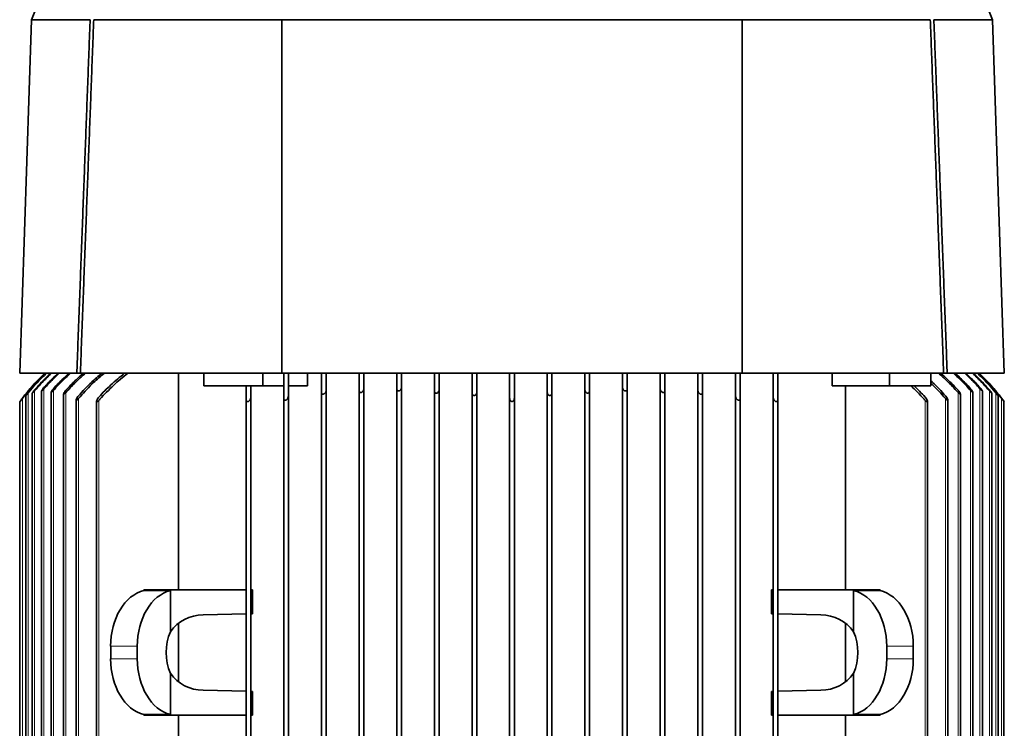
# Model space of a CAD drawing. Units: millimetres. Extents: x -2535 to 5294, y -4044 to 2078.
# Drawn here: x 4196 to 4510, y 1125 to 1351 of the extents above; entities that cross this region are included whole.
import ezdxf

# ---------------------------------------------------------------- set-up
doc = ezdxf.new("R2010")
doc.units = ezdxf.units.MM
doc.layers.add('Widoczne (ISO)', color=10, linetype='Continuous', lineweight=35)
doc.layers.add('Widoczne wąskie (ISO)', color=3, linetype='Continuous', lineweight=9)

msp = doc.modelspace()

# ---------------------------------------------------------------- linework, layer by layer
at = {"layer": 'Widoczne (ISO)'}
for p, q in [((4199.65, 1350.91), (4195.9, 1238.25)), ((4218.37, 1350.91), (4199.65, 1350.91)), ((4279.5, 1350.91), (4219.51, 1350.91)), ((4426.3, 1350.91), (4279.5, 1350.91)), ((4486.3, 1350.91), (4426.3, 1350.91)), ((4506.16, 1350.91), (4487.44, 1350.91)), ((4506.16, 1350.91), (4509.9, 1238.25)), ((4214.12, 1238.25), (4195.9, 1238.25)), ((4215.25, 1238.25), (4214.12, 1238.25)), ((4279.5, 1238.25), (4215.25, 1238.25)), ((4246.54, 1238.25), (4246.54, 1169.25)), ((4254.58, 1234.25), (4254.58, 1238.25)), ((4273.42, 1234.25), (4273.42, 1238.25)), ((4426.3, 1238.25), (4279.5, 1238.25)), ((4280.15, 1230.16), (4280.15, 1238.25)), ((4281.65, 1238.25), (4281.65, 1231.06)), ((4287.66, 1238.25), (4287.66, 1234.25)), ((4292.15, 1232.12), (4292.15, 1238.25)), ((4293.65, 1238.25), (4293.65, 1232.83)), ((4304.15, 1232.75), (4304.15, 1238.25)), ((4305.65, 1238.25), (4305.65, 1233.3)), ((4316.15, 1233.28), (4316.15, 1238.25)), ((4317.65, 1238.25), (4317.65, 1233.69)), ((4328.15, 1232.65), (4328.15, 1238.25)), ((4329.65, 1238.25), (4329.65, 1232.92)), ((4340.15, 1232.01), (4340.15, 1238.25)), ((4341.65, 1238.25), (4341.65, 1232.15)), ((4352.15, 1230.26), (4352.15, 1238.25)), ((4353.65, 1238.25), (4353.65, 1230.26)), ((4364.15, 1232.15), (4364.15, 1238.25)), ((4365.65, 1238.25), (4365.65, 1232.01)), ((4376.15, 1232.92), (4376.15, 1238.25)), ((4377.65, 1238.25), (4377.65, 1232.65)), ((4388.15, 1233.69), (4388.15, 1238.25)), ((4389.65, 1238.25), (4389.65, 1233.28)), ((4400.15, 1233.3), (4400.15, 1238.25)), ((4401.65, 1238.25), (4401.65, 1232.75)), ((4412.15, 1232.83), (4412.15, 1238.25)), ((4413.65, 1238.25), (4413.65, 1232.12)), ((4424.15, 1231.06), (4424.15, 1238.25)), ((4425.65, 1238.25), (4425.65, 1230.16)), ((4490.56, 1238.25), (4426.3, 1238.25)), ((4436.15, 1230.65), (4436.15, 1238.25)), ((4437.65, 1238.25), (4437.65, 1229.58)), ((4455.03, 1234.25), (4455.03, 1238.25)), ((4473.28, 1234.25), (4473.28, 1238.25)), ((4486.47, 1234.25), (4486.47, 1238.25)), ((4491.69, 1238.25), (4490.56, 1238.25)), ((4509.9, 1238.25), (4491.69, 1238.25)), ((4273.42, 1234.25), (4254.58, 1234.25)), ((4268.15, 1229.58), (4268.15, 1234.25)), ((4269.65, 1234.25), (4269.65, 1230.65)), ((4280.15, 1234.25), (4273.42, 1234.25)), ((4287.66, 1234.25), (4281.65, 1234.25)), ((4473.28, 1234.25), (4455.03, 1234.25)), ((4459.27, 1169.25), (4459.27, 1234.25)), ((4486.47, 1234.25), (4473.28, 1234.25)), ((4197.9, 1231.15), (4197.9, 1027.35)), ((4199.9, 1231.89), (4199.9, 1026.61)), ((4202.9, 1232.63), (4202.9, 1025.87)), ((4205.9, 1232.17), (4205.9, 1026.33)), ((4209.9, 1231.63), (4209.9, 1026.87)), ((4281.65, 1027.44), (4281.65, 1231.06)), ((4292.15, 1026.38), (4292.15, 1232.12)), ((4293.65, 1025.67), (4293.65, 1232.83)), ((4304.15, 1025.75), (4304.15, 1232.75)), ((4305.65, 1025.2), (4305.65, 1233.3)), ((4316.15, 1025.22), (4316.15, 1233.28)), ((4317.65, 1024.81), (4317.65, 1233.69)), ((4328.15, 1025.85), (4328.15, 1232.65)), ((4329.65, 1025.58), (4329.65, 1232.92)), ((4340.15, 1026.49), (4340.15, 1232.01)), ((4341.65, 1026.35), (4341.65, 1232.15)), ((4364.15, 1026.35), (4364.15, 1232.15)), ((4365.65, 1026.49), (4365.65, 1232.01)), ((4376.15, 1025.58), (4376.15, 1232.92)), ((4377.65, 1025.85), (4377.65, 1232.65)), ((4388.15, 1024.81), (4388.15, 1233.69)), ((4389.65, 1025.22), (4389.65, 1233.28)), ((4400.15, 1025.2), (4400.15, 1233.3)), ((4401.65, 1025.75), (4401.65, 1232.75)), ((4412.15, 1025.67), (4412.15, 1232.83)), ((4413.65, 1026.38), (4413.65, 1232.12)), ((4424.15, 1027.44), (4424.15, 1231.06)), ((4495.9, 1231.63), (4495.9, 1026.87)), ((4499.9, 1232.17), (4499.9, 1026.33)), ((4502.9, 1232.63), (4502.9, 1025.87)), ((4505.9, 1231.89), (4505.9, 1026.61)), ((4507.9, 1231.15), (4507.9, 1027.35)), ((4196, 1229.25), (4196, 1029.25)), ((4213.9, 1229.74), (4213.9, 1028.76)), ((4220.4, 1229.27), (4220.4, 1029.23)), ((4220.4, 1229.25), (4220.81, 1229.25)), ((4268.15, 1028.92), (4268.15, 1229.58)), ((4268.24, 1229.25), (4268.87, 1229.25)), ((4269.65, 1027.85), (4269.65, 1230.65)), ((4280.15, 1028.34), (4280.15, 1230.16)), ((4352.15, 1028.24), (4352.15, 1230.26)), ((4353.65, 1028.24), (4353.65, 1230.26)), ((4425.65, 1028.34), (4425.65, 1230.16)), ((4436.15, 1027.85), (4436.15, 1230.65)), ((4436.94, 1229.25), (4437.57, 1229.25)), ((4437.65, 1028.92), (4437.65, 1229.58)), ((4485, 1229.25), (4485.4, 1229.25)), ((4485.4, 1229.27), (4485.4, 1029.23)), ((4491.9, 1229.74), (4491.9, 1028.76)), ((4509.8, 1229.25), (4509.8, 1029.25)), ((4244.01, 1169.25), (4235.52, 1169.25)), ((4235.52, 1169), (4235.52, 1169.25)), ((4244.01, 1169), (4235.52, 1169)), ((4268.15, 1169.25), (4244.01, 1169.25)), ((4244.01, 1169), (4244.01, 1169.25)), ((4244.01, 1155.88), (4244.01, 1169)), ((4270.1, 1169.25), (4269.65, 1169.25)), ((4270.1, 1169.25), (4270.1, 1161.63)), ((4435.71, 1161.63), (4435.71, 1169.25)), ((4436.15, 1169.25), (4435.71, 1169.25)), ((4461.8, 1169.25), (4437.65, 1169.25)), ((4470.28, 1169.25), (4461.8, 1169.25)), ((4461.8, 1169), (4461.8, 1169.25)), ((4461.8, 1169), (4461.8, 1155.88)), ((4470.28, 1169), (4461.8, 1169)), ((4470.28, 1169), (4470.28, 1169.25)), ((4254.38, 1161.25), (4268.15, 1161.58)), ((4269.65, 1161.62), (4270.1, 1161.63)), ((4435.71, 1161.63), (4436.15, 1161.62)), ((4437.65, 1161.58), (4451.43, 1161.25)), ((4246.54, 1158.57), (4246.54, 1139.93)), ((4459.27, 1139.93), (4459.27, 1158.57)), ((4224.92, 1147.25), (4224.92, 1151.25)), ((4233.4, 1147.25), (4233.4, 1151.25)), ((4472.4, 1147.25), (4472.4, 1151.25)), ((4480.89, 1147.25), (4480.89, 1151.25)), ((4244.01, 1129.5), (4244.01, 1142.62)), ((4461.8, 1142.62), (4461.8, 1129.5)), ((4268.15, 1136.92), (4254.38, 1137.25)), ((4270.1, 1136.87), (4269.65, 1136.88)), ((4270.1, 1136.87), (4270.1, 1129.25)), ((4436.15, 1136.88), (4435.71, 1136.87)), ((4435.71, 1129.25), (4435.71, 1136.87)), ((4451.43, 1137.25), (4437.65, 1136.92)), ((4235.52, 1129.25), (4235.52, 1129.5)), ((4235.52, 1129.5), (4244.01, 1129.5)), ((4244.01, 1129.25), (4235.52, 1129.25)), ((4244.01, 1129.25), (4244.01, 1129.5)), ((4268.15, 1129.25), (4244.01, 1129.25)), ((4246.54, 1129.25), (4246.54, 1024.25)), ((4270.1, 1129.25), (4269.65, 1129.25)), ((4436.15, 1129.25), (4435.71, 1129.25)), ((4461.8, 1129.25), (4437.65, 1129.25)), ((4459.27, 1010.75), (4459.27, 1129.25)), ((4461.8, 1129.25), (4461.8, 1129.5)), ((4461.8, 1129.5), (4470.28, 1129.5)), ((4470.28, 1129.25), (4461.8, 1129.25)), ((4470.28, 1129.25), (4470.28, 1129.5))]:
    msp.add_line(p, q, dxfattribs=at)
for centre, radius, start, end in [((4343.41, 1294.31), 154.5, 148.3376, 158.5082), ((4362.4, 1294.31), 154.5, 21.4918, 31.6624), ((4248.53, 1190.96), 65, 133.3242, 143.9124), ((4248.53, 1190.96), 65, 133.3239, 142.807), ((4457.27, 1190.96), 65, 37.193, 46.6761), ((4457.28, 1190.96), 65, 36.0876, 46.6758)]:
    msp.add_arc(centre, radius, start, end, dxfattribs=at)
for centre, major_axis, ratio, start_param, end_param in [((4237.64, 1151.25), (0, 18), 0.707107, 0.167448, 1.570796), ((4246.13, 1151.25), (0, 18), 0.707107, 0.167448, 1.570796), ((4459.68, 1151.25), (0, 18), 0.707107, 4.712389, 6.115737), ((4468.16, 1151.25), (0, 18), 0.707107, 4.712389, 6.115737), ((4254.38, 1149.25), (-12.44, 0), 0.964473, 4.712389, 5.6975), ((4451.43, 1149.25), (12.44, 0), 0.964473, 0.585686, 1.570796), ((4251.08, 1149.25), (0, 12), 0.707107, 0.985111, 2.156482), ((4454.73, 1149.25), (0, -12), 0.707107, 0.985111, 2.156482), ((4237.64, 1147.25), (0, -18), 0.707107, 4.712389, 6.115737), ((4246.13, 1147.25), (0, -18), 0.707107, 4.712389, 6.115737), ((4459.68, 1147.25), (0, -18), 0.707107, 0.167448, 1.570796), ((4468.16, 1147.25), (0, -18), 0.707107, 0.167448, 1.570796), ((4254.38, 1149.25), (-12.44, 0), 0.964473, 0.585686, 1.570796), ((4451.43, 1149.25), (12.44, 0), 0.964473, 4.712389, 5.6975)]:
    msp.add_ellipse(centre, major_axis=major_axis, ratio=ratio, start_param=start_param, end_param=end_param, dxfattribs=at)
for points, weights in [([(4214.12, 1238.25), (4216.27, 1295.46), (4218.37, 1350.91)], [1, 1.00010041015, 1.00001295593]), ([(4215.25, 1238.25), (4217.41, 1295.46), (4219.51, 1350.91)], [1, 1.00010210224, 1.00001317639]), ([(4279.5, 1350.91), (4279.5, 1295.46), (4279.5, 1238.25)], [1.00001295593, 1.00010041015, 1]), ([(4426.3, 1238.25), (4426.3, 1295.46), (4426.3, 1350.91)], [1, 1.00010041015, 1.00001295593]), ([(4486.3, 1350.91), (4488.4, 1295.46), (4490.56, 1238.25)], [1.00001317639, 1.00010210226, 1]), ([(4487.44, 1350.91), (4489.54, 1295.46), (4491.69, 1238.25)], [1.00001295593, 1.00010041014, 1])]:
    msp.add_rational_spline(points, weights, degree=2, dxfattribs=at)
for points, knots in [([(4198.65, 1232.15), (4198.69, 1232.19), (4198.72, 1232.23), (4200.12, 1233.93), (4201.54, 1235.48), (4203.41, 1237.35), (4203.88, 1237.8), (4204.36, 1238.25)], [4.1941786, 4.1941786, 4.1941786, 4.1941786, 4.2093535, 4.2093535, 4.8110769, 4.8110769, 5.0033803, 5.0033803, 5.0033803, 5.0033803]), ([(4204.48, 1238.25), (4204, 1237.8), (4203.53, 1237.34), (4201.65, 1235.47), (4200.23, 1233.92), (4198.79, 1232.18), (4198.72, 1232.09), (4198.65, 1232.01)], [33.713646, 33.713646, 33.713646, 33.713646, 33.9073097, 33.9073097, 34.5090562, 34.5090562, 34.5404045, 34.5404045, 34.5404045, 34.5404045]), ([(4200.65, 1232.92), (4201.83, 1234.29), (4203.03, 1235.59), (4204.73, 1237.27), (4205.24, 1237.76), (4205.76, 1238.25)], [4.2942875, 4.2942875, 4.2942875, 4.2942875, 4.8041792, 4.8041792, 5.0123733, 5.0123733, 5.0123733, 5.0123733]), ([(4206, 1238.25), (4205.47, 1237.76), (4204.96, 1237.26), (4203.18, 1235.49), (4201.9, 1234.11), (4200.65, 1232.65)], [34.3812174, 34.3812174, 34.3812174, 34.3812174, 34.5922316, 34.5922316, 35.1342921, 35.1342921, 35.1342921, 35.1342921]), ([(4208.54, 1238.25), (4207.92, 1237.69), (4207.33, 1237.13), (4205.72, 1235.54), (4204.68, 1234.44), (4203.65, 1233.28)], [36.0588319, 36.0588319, 36.0588319, 36.0588319, 36.2997802, 36.2997802, 36.7387163, 36.7387163, 36.7387163, 36.7387163]), ([(4203.65, 1233.69), (4204.57, 1234.71), (4205.49, 1235.68), (4206.98, 1237.15), (4207.56, 1237.7), (4208.16, 1238.25)], [-36.33262, -36.33262, -36.33262, -36.33262, -35.9417903, -35.9417903, -35.7053439, -35.7053439, -35.7053439, -35.7053439]), ([(4212.14, 1238.25), (4211.4, 1237.59), (4210.69, 1236.93), (4208.88, 1235.17), (4207.75, 1233.99), (4206.65, 1232.75)], [53.0238616, 53.0238616, 53.0238616, 53.0238616, 53.3098605, 53.3098605, 53.7806706, 53.7806706, 53.7806706, 53.7806706]), ([(4206.65, 1233.3), (4207.61, 1234.36), (4208.58, 1235.36), (4210.21, 1236.96), (4210.91, 1237.61), (4211.62, 1238.25)], [-53.9923507, -53.9923507, -53.9923507, -53.9923507, -53.586389, -53.586389, -53.3069762, -53.3069762, -53.3069762, -53.3069762]), ([(4216.88, 1238.25), (4215.96, 1237.45), (4215.07, 1236.65), (4213.03, 1234.69), (4211.83, 1233.44), (4210.65, 1232.12)], [50.3964127, 50.3964127, 50.3964127, 50.3964127, 50.7470676, 50.7470676, 51.2464088, 51.2464088, 51.2464088, 51.2464088]), ([(4210.65, 1232.83), (4211.64, 1233.91), (4212.64, 1234.94), (4214.47, 1236.69), (4215.33, 1237.47), (4216.22, 1238.25)], [-51.4605316, -51.4605316, -51.4605316, -51.4605316, -51.0433083, -51.0433083, -50.7020356, -50.7020356, -50.7020356, -50.7020356]), ([(4214.65, 1231.06), (4216, 1232.59), (4217.39, 1234.02), (4219.82, 1236.31), (4220.92, 1237.29), (4222.08, 1238.25)], [21.991576, 21.991576, 21.991576, 21.991576, 22.564071, 22.564071, 22.993657, 22.993657, 22.993657, 22.993657]), ([(4222.9, 1238.25), (4221.71, 1237.26), (4220.57, 1236.26), (4218.03, 1233.87), (4216.57, 1232.36), (4214.99, 1230.55), (4214.82, 1230.36), (4214.65, 1230.16)], [48.190417, 48.190417, 48.190417, 48.190417, 48.633517, 48.633517, 49.235453, 49.235453, 49.307352, 49.307352, 49.307352, 49.307352]), ([(4230.39, 1238.25), (4228.77, 1236.99), (4227.24, 1235.69), (4224.36, 1233.02), (4222.89, 1231.54), (4221.37, 1229.82), (4221.26, 1229.71), (4221.15, 1229.58)], [45.986123, 45.986123, 45.986123, 45.986123, 46.56617, 46.56617, 47.164759, 47.164759, 47.209641, 47.209641, 47.209641, 47.209641]), ([(4221.15, 1230.65), (4222.41, 1232.03), (4223.69, 1233.32), (4226.34, 1235.78), (4227.81, 1237.03), (4229.37, 1238.25)], [-47.358465, -47.358465, -47.358465, -47.358465, -46.833692, -46.833692, -46.27421, -46.27421, -46.27421, -46.27421]), ([(4495.15, 1232.12), (4493.98, 1233.44), (4492.78, 1234.69), (4490.73, 1236.65), (4489.85, 1237.45), (4488.92, 1238.25)], [-51.2464088, -51.2464088, -51.2464088, -51.2464088, -50.7470676, -50.7470676, -50.3964127, -50.3964127, -50.3964127, -50.3964127]), ([(4489.58, 1238.25), (4490.48, 1237.47), (4491.34, 1236.69), (4493.16, 1234.94), (4494.17, 1233.91), (4495.15, 1232.83)], [50.7020356, 50.7020356, 50.7020356, 50.7020356, 51.0433083, 51.0433083, 51.4605316, 51.4605316, 51.4605316, 51.4605316]), ([(4499.15, 1232.75), (4498.05, 1233.99), (4496.93, 1235.17), (4495.12, 1236.93), (4494.41, 1237.59), (4493.67, 1238.25)], [-53.7806706, -53.7806706, -53.7806706, -53.7806706, -53.3098605, -53.3098605, -53.0238616, -53.0238616, -53.0238616, -53.0238616]), ([(4494.18, 1238.25), (4494.9, 1237.61), (4495.6, 1236.96), (4497.23, 1235.36), (4498.2, 1234.36), (4499.15, 1233.3)], [53.3069762, 53.3069762, 53.3069762, 53.3069762, 53.586389, 53.586389, 53.9923507, 53.9923507, 53.9923507, 53.9923507]), ([(4502.15, 1233.28), (4501.13, 1234.44), (4500.09, 1235.54), (4498.47, 1237.13), (4497.88, 1237.69), (4497.27, 1238.25)], [-36.7387163, -36.7387163, -36.7387163, -36.7387163, -36.2997802, -36.2997802, -36.0588319, -36.0588319, -36.0588319, -36.0588319]), ([(4497.64, 1238.25), (4498.24, 1237.7), (4498.82, 1237.15), (4500.31, 1235.68), (4501.24, 1234.71), (4502.15, 1233.69)], [35.7053439, 35.7053439, 35.7053439, 35.7053439, 35.9417903, 35.9417903, 36.33262, 36.33262, 36.33262, 36.33262]), ([(4505.15, 1232.65), (4503.91, 1234.11), (4502.63, 1235.49), (4500.85, 1237.26), (4500.33, 1237.76), (4499.8, 1238.25)], [-35.1342921, -35.1342921, -35.1342921, -35.1342921, -34.5922316, -34.5922316, -34.3812174, -34.3812174, -34.3812174, -34.3812174]), ([(4500.05, 1238.25), (4500.57, 1237.76), (4501.08, 1237.27), (4502.78, 1235.59), (4503.98, 1234.29), (4505.15, 1232.92)], [34.2636718, 34.2636718, 34.2636718, 34.2636718, 34.4718659, 34.4718659, 34.9817575, 34.9817575, 34.9817575, 34.9817575]), ([(4507.15, 1232.01), (4507.08, 1232.09), (4507.01, 1232.18), (4505.58, 1233.92), (4504.16, 1235.47), (4502.28, 1237.34), (4501.81, 1237.8), (4501.33, 1238.25)], [-34.5404045, -34.5404045, -34.5404045, -34.5404045, -34.5090562, -34.5090562, -33.9073097, -33.9073097, -33.713646, -33.713646, -33.713646, -33.713646]), ([(4501.45, 1238.25), (4501.93, 1237.8), (4502.39, 1237.35), (4504.27, 1235.48), (4505.69, 1233.93), (4507.08, 1232.23), (4507.12, 1232.19), (4507.15, 1232.15)], [33.6660861, 33.6660861, 33.6660861, 33.6660861, 33.8583896, 33.8583896, 34.460113, 34.460113, 34.4752879, 34.4752879, 34.4752879, 34.4752879]), ([(4484.65, 1229.58), (4484.55, 1229.71), (4484.44, 1229.82), (4482.96, 1231.49), (4481.54, 1232.93), (4480.12, 1234.25)], [21.0423357, 21.0423357, 21.0423357, 21.0423357, 21.0872173, 21.0872173, 21.6670483, 21.6670483, 21.6670483, 21.6670483]), ([(4486.47, 1235.85), (4486.66, 1235.68), (4486.85, 1235.5), (4488.42, 1234.02), (4489.81, 1232.59), (4491.15, 1231.06)], [48.8097665, 48.8097665, 48.8097665, 48.8097665, 48.8864096, 48.8864096, 49.4589039, 49.4589039, 49.4589039, 49.4589039]), ([(4491.15, 1230.16), (4490.99, 1230.36), (4490.82, 1230.55), (4489.29, 1232.3), (4487.88, 1233.76), (4486.47, 1235.1)], [-49.3073525, -49.3073525, -49.3073525, -49.3073525, -49.2354534, -49.2354534, -48.6545687, -48.6545687, -48.6545687, -48.6545687]), ([(4198.65, 1232.15), (4198.52, 1231.98), (4198.38, 1231.82), (4198.18, 1231.55), (4198.11, 1231.45), (4198, 1231.31), (4197.96, 1231.25), (4197.92, 1231.19), (4197.91, 1231.17), (4197.9, 1231.15), (4197.9, 1231.15), (4197.9, 1231.14), (4197.9, 1231.14), (4197.91, 1231.14), (4197.91, 1231.14), (4197.91, 1231.15), (4197.92, 1231.15), (4197.93, 1231.16), (4197.97, 1231.2), (4198.01, 1231.25), (4198.11, 1231.35), (4198.16, 1231.42), (4198.31, 1231.59), (4198.41, 1231.71), (4198.56, 1231.89), (4198.6, 1231.95), (4198.65, 1232.01)], [0.4106305, 0.4106305, 0.4106305, 0.4106305, 0.4603339, 0.4603339, 0.4960353, 0.4960353, 0.5246508, 0.5246508, 0.541569, 0.541569, 0.5511436, 0.5511436, 0.5553145, 0.5553145, 0.5553145, 0.5634639, 0.5634639, 0.5748252, 0.5748252, 0.5997671, 0.5997671, 0.6269177, 0.6269177, 0.6684097, 0.6684097, 0.688164, 0.688164, 0.688164, 0.688164]), ([(4200.65, 1232.92), (4200.64, 1232.91), (4200.63, 1232.9), (4200.47, 1232.71), (4200.33, 1232.53), (4200.13, 1232.26), (4200.06, 1232.17), (4199.97, 1232.03), (4199.94, 1231.98), (4199.91, 1231.92), (4199.9, 1231.9), (4199.9, 1231.88), (4199.9, 1231.88), (4199.91, 1231.88), (4199.91, 1231.88), (4199.91, 1231.88), (4199.92, 1231.88), (4199.92, 1231.88), (4199.94, 1231.89), (4199.95, 1231.9), (4200, 1231.94), (4200.05, 1231.98), (4200.15, 1232.09), (4200.22, 1232.15), (4200.37, 1232.32), (4200.48, 1232.44), (4200.6, 1232.59), (4200.63, 1232.62), (4200.65, 1232.65)], [0.3970932, 0.3970932, 0.3970932, 0.3970932, 0.4012225, 0.4012225, 0.4532472, 0.4532472, 0.4873066, 0.4873066, 0.5151651, 0.5151651, 0.5314686, 0.5314686, 0.5408647, 0.5408647, 0.5442423, 0.5442423, 0.5442423, 0.5526007, 0.5526007, 0.5643169, 0.5643169, 0.5899761, 0.5899761, 0.6179397, 0.6179397, 0.6604334, 0.6604334, 0.6709403, 0.6709403, 0.6709403, 0.6709403]), ([(4203.65, 1233.69), (4203.61, 1233.64), (4203.57, 1233.6), (4203.39, 1233.38), (4203.25, 1233.21), (4203.07, 1232.97), (4203.02, 1232.88), (4202.94, 1232.74), (4202.92, 1232.7), (4202.9, 1232.64), (4202.9, 1232.63), (4202.91, 1232.61), (4202.91, 1232.61), (4202.92, 1232.61), (4202.92, 1232.61), (4202.92, 1232.61), (4202.93, 1232.61), (4202.94, 1232.61), (4202.96, 1232.62), (4202.98, 1232.63), (4203.04, 1232.67), (4203.09, 1232.71), (4203.21, 1232.81), (4203.27, 1232.88), (4203.44, 1233.05), (4203.55, 1233.16), (4203.65, 1233.28), (4203.65, 1233.28), (4203.65, 1233.28)], [0.3868755, 0.3868755, 0.3868755, 0.3868755, 0.4010999, 0.4010999, 0.4511666, 0.4511666, 0.4843744, 0.4843744, 0.5119822, 0.5119822, 0.5274768, 0.5274768, 0.5368163, 0.5368163, 0.5395212, 0.5395212, 0.5395212, 0.5480606, 0.5480606, 0.5600104, 0.5600104, 0.5859299, 0.5859299, 0.6140102, 0.6140102, 0.6561438, 0.6561438, 0.6568021, 0.6568021, 0.6568021, 0.6568021]), ([(4206.65, 1233.3), (4206.6, 1233.24), (4206.54, 1233.18), (4206.35, 1232.94), (4206.21, 1232.76), (4206.04, 1232.5), (4205.99, 1232.41), (4205.93, 1232.27), (4205.91, 1232.22), (4205.9, 1232.17), (4205.9, 1232.15), (4205.92, 1232.14), (4205.92, 1232.13), (4205.93, 1232.13), (4205.94, 1232.13), (4205.94, 1232.13), (4205.95, 1232.13), (4205.96, 1232.13), (4205.99, 1232.14), (4206.01, 1232.15), (4206.08, 1232.19), (4206.13, 1232.23), (4206.25, 1232.34), (4206.32, 1232.4), (4206.48, 1232.56), (4206.57, 1232.65), (4206.65, 1232.75)], [0.3821241, 0.3821241, 0.3821241, 0.3821241, 0.4011508, 0.4011508, 0.452498, 0.452498, 0.4862576, 0.4862576, 0.5140258, 0.5140258, 0.5300449, 0.5300449, 0.5394204, 0.5394204, 0.5425748, 0.5425748, 0.5425748, 0.5509952, 0.5509952, 0.5627916, 0.5627916, 0.5885409, 0.5885409, 0.6165454, 0.6165454, 0.6521496, 0.6521496, 0.6521496, 0.6521496]), ([(4210.65, 1232.83), (4210.58, 1232.75), (4210.52, 1232.67), (4210.31, 1232.41), (4210.18, 1232.23), (4210.02, 1231.96), (4209.97, 1231.86), (4209.91, 1231.72), (4209.9, 1231.66), (4209.9, 1231.6), (4209.91, 1231.58), (4209.93, 1231.57), (4209.94, 1231.56), (4209.95, 1231.56), (4209.96, 1231.56), (4209.96, 1231.56), (4209.97, 1231.56), (4209.99, 1231.56), (4210.02, 1231.57), (4210.04, 1231.58), (4210.11, 1231.62), (4210.17, 1231.66), (4210.3, 1231.77), (4210.37, 1231.83), (4210.51, 1231.97), (4210.58, 1232.05), (4210.65, 1232.12)], [0.3777615, 0.3777615, 0.3777615, 0.3777615, 0.4013592, 0.4013592, 0.4542455, 0.4542455, 0.4886951, 0.4886951, 0.5166744, 0.5166744, 0.5333466, 0.5333466, 0.5427704, 0.5427704, 0.5464186, 0.5464186, 0.5464186, 0.5546989, 0.5546989, 0.5663142, 0.5663142, 0.5918585, 0.5918585, 0.6197693, 0.6197693, 0.648207, 0.648207, 0.648207, 0.648207]), ([(4214.65, 1231.06), (4214.59, 1230.99), (4214.53, 1230.91), (4214.32, 1230.65), (4214.19, 1230.44), (4214.03, 1230.14), (4213.97, 1230.03), (4213.92, 1229.85), (4213.9, 1229.78), (4213.9, 1229.7), (4213.91, 1229.67), (4213.94, 1229.64), (4213.95, 1229.63), (4213.97, 1229.63), (4213.98, 1229.62), (4213.99, 1229.62), (4214, 1229.62), (4214.01, 1229.63), (4214.05, 1229.63), (4214.07, 1229.64), (4214.15, 1229.68), (4214.21, 1229.73), (4214.34, 1229.83), (4214.41, 1229.9), (4214.54, 1230.03), (4214.6, 1230.09), (4214.65, 1230.16)], [0.4084506, 0.4084506, 0.4084506, 0.4084506, 0.4350544, 0.4350544, 0.5002285, 0.5002285, 0.5389355, 0.5389355, 0.5690957, 0.5690957, 0.5903185, 0.5903185, 0.6006415, 0.6006415, 0.6069659, 0.6069659, 0.6069659, 0.6147847, 0.6147847, 0.625815, 0.625815, 0.6507111, 0.6507111, 0.6783831, 0.6783831, 0.7028021, 0.7028021, 0.7028021, 0.7028021]), ([(4280.15, 1230.16), (4280.15, 1230.08), (4280.16, 1230), (4280.21, 1229.85), (4280.24, 1229.78), (4280.33, 1229.7), (4280.37, 1229.67), (4280.45, 1229.64), (4280.47, 1229.63), (4280.52, 1229.63), (4280.54, 1229.62), (4280.56, 1229.62), (4280.58, 1229.62), (4280.6, 1229.63), (4280.66, 1229.63), (4280.7, 1229.64), (4280.81, 1229.68), (4280.89, 1229.73), (4281.04, 1229.83), (4281.11, 1229.9), (4281.28, 1230.08), (4281.37, 1230.2), (4281.54, 1230.51), (4281.61, 1230.71), (4281.65, 1230.96), (4281.65, 1231.01), (4281.65, 1231.06)], [0.5109123, 0.5109123, 0.5109123, 0.5109123, 0.5389355, 0.5389355, 0.5690957, 0.5690957, 0.5903185, 0.5903185, 0.6006415, 0.6006415, 0.6069659, 0.6069659, 0.6069659, 0.6147847, 0.6147847, 0.625815, 0.625815, 0.6507111, 0.6507111, 0.6783831, 0.6783831, 0.7221762, 0.7221762, 0.7876161, 0.7876161, 0.807326, 0.807326, 0.807326, 0.807326]), ([(4292.15, 1232.12), (4292.15, 1232.1), (4292.15, 1232.08), (4292.16, 1231.96), (4292.19, 1231.86), (4292.27, 1231.72), (4292.32, 1231.66), (4292.41, 1231.6), (4292.45, 1231.58), (4292.52, 1231.57), (4292.55, 1231.56), (4292.59, 1231.56), (4292.6, 1231.56), (4292.61, 1231.56), (4292.64, 1231.56), (4292.66, 1231.56), (4292.73, 1231.57), (4292.77, 1231.58), (4292.89, 1231.62), (4292.97, 1231.66), (4293.12, 1231.77), (4293.19, 1231.83), (4293.35, 1232.01), (4293.43, 1232.12), (4293.58, 1232.41), (4293.64, 1232.59), (4293.65, 1232.78), (4293.65, 1232.81), (4293.65, 1232.83)], [0.4477162, 0.4477162, 0.4477162, 0.4477162, 0.4542455, 0.4542455, 0.4886951, 0.4886951, 0.5166744, 0.5166744, 0.5333466, 0.5333466, 0.5427704, 0.5427704, 0.5464186, 0.5464186, 0.5464186, 0.5546989, 0.5546989, 0.5663142, 0.5663142, 0.5918585, 0.5918585, 0.6197693, 0.6197693, 0.6624187, 0.6624187, 0.7233052, 0.7233052, 0.7312862, 0.7312862, 0.7312862, 0.7312862]), ([(4304.15, 1232.75), (4304.15, 1232.7), (4304.16, 1232.65), (4304.18, 1232.5), (4304.22, 1232.41), (4304.31, 1232.27), (4304.37, 1232.22), (4304.47, 1232.17), (4304.51, 1232.15), (4304.58, 1232.14), (4304.61, 1232.13), (4304.65, 1232.13), (4304.66, 1232.13), (4304.67, 1232.13), (4304.7, 1232.13), (4304.72, 1232.13), (4304.79, 1232.14), (4304.83, 1232.15), (4304.95, 1232.19), (4305.03, 1232.23), (4305.18, 1232.34), (4305.25, 1232.4), (4305.41, 1232.57), (4305.48, 1232.69), (4305.61, 1232.97), (4305.65, 1233.14), (4305.65, 1233.3)], [0.4373547, 0.4373547, 0.4373547, 0.4373547, 0.452498, 0.452498, 0.4862577, 0.4862577, 0.5140258, 0.5140258, 0.5300449, 0.5300449, 0.5394204, 0.5394204, 0.5425748, 0.5425748, 0.5425748, 0.5509952, 0.5509952, 0.5627916, 0.5627916, 0.5885409, 0.5885409, 0.6165454, 0.6165454, 0.6589155, 0.6589155, 0.7176335, 0.7176335, 0.7176335, 0.7176335]), ([(4316.15, 1233.28), (4316.15, 1233.21), (4316.16, 1233.13), (4316.21, 1232.97), (4316.25, 1232.88), (4316.36, 1232.74), (4316.42, 1232.7), (4316.53, 1232.64), (4316.57, 1232.63), (4316.64, 1232.61), (4316.67, 1232.61), (4316.71, 1232.61), (4316.72, 1232.61), (4316.73, 1232.61), (4316.76, 1232.61), (4316.78, 1232.61), (4316.85, 1232.62), (4316.89, 1232.63), (4317.02, 1232.67), (4317.09, 1232.71), (4317.24, 1232.81), (4317.31, 1232.88), (4317.45, 1233.05), (4317.52, 1233.16), (4317.62, 1233.41), (4317.65, 1233.55), (4317.65, 1233.69)], [0.4278705, 0.4278705, 0.4278705, 0.4278705, 0.4511666, 0.4511666, 0.4843745, 0.4843745, 0.5119822, 0.5119822, 0.5274768, 0.5274768, 0.5368163, 0.5368163, 0.5395212, 0.5395212, 0.5395212, 0.5480606, 0.5480606, 0.5600104, 0.5600104, 0.5859299, 0.5859299, 0.6140102, 0.6140102, 0.6561438, 0.6561438, 0.7053473, 0.7053473, 0.7053473, 0.7053473]), ([(4328.15, 1232.65), (4328.15, 1232.55), (4328.17, 1232.46), (4328.22, 1232.26), (4328.27, 1232.17), (4328.39, 1232.03), (4328.46, 1231.98), (4328.57, 1231.92), (4328.61, 1231.9), (4328.69, 1231.88), (4328.72, 1231.88), (4328.76, 1231.88), (4328.78, 1231.88), (4328.79, 1231.88), (4328.81, 1231.88), (4328.84, 1231.88), (4328.91, 1231.89), (4328.95, 1231.9), (4329.07, 1231.94), (4329.15, 1231.98), (4329.29, 1232.09), (4329.35, 1232.15), (4329.49, 1232.32), (4329.55, 1232.44), (4329.63, 1232.68), (4329.65, 1232.8), (4329.65, 1232.92)], [0.4245709, 0.4245709, 0.4245709, 0.4245709, 0.4532472, 0.4532472, 0.4873066, 0.4873066, 0.5151651, 0.5151651, 0.5314686, 0.5314686, 0.5408647, 0.5408647, 0.5442423, 0.5442423, 0.5442423, 0.5526007, 0.5526007, 0.5643169, 0.5643169, 0.5899761, 0.5899761, 0.6179397, 0.6179397, 0.6604334, 0.6604334, 0.7035, 0.7035, 0.7035, 0.7035]), ([(4340.15, 1232.01), (4340.15, 1231.89), (4340.17, 1231.77), (4340.25, 1231.55), (4340.3, 1231.45), (4340.43, 1231.31), (4340.5, 1231.25), (4340.61, 1231.19), (4340.66, 1231.17), (4340.74, 1231.15), (4340.77, 1231.15), (4340.82, 1231.14), (4340.83, 1231.14), (4340.85, 1231.14), (4340.87, 1231.14), (4340.9, 1231.15), (4340.97, 1231.15), (4341, 1231.16), (4341.12, 1231.2), (4341.2, 1231.25), (4341.33, 1231.35), (4341.39, 1231.42), (4341.52, 1231.59), (4341.57, 1231.71), (4341.64, 1231.93), (4341.65, 1232.04), (4341.65, 1232.15)], [0.4249308, 0.4249308, 0.4249308, 0.4249308, 0.4603339, 0.4603339, 0.4960353, 0.4960353, 0.5246508, 0.5246508, 0.541569, 0.541569, 0.5511436, 0.5511436, 0.5553145, 0.5553145, 0.5553145, 0.5634639, 0.5634639, 0.5748252, 0.5748252, 0.5997671, 0.5997671, 0.6269177, 0.6269177, 0.6684097, 0.6684097, 0.7039531, 0.7039531, 0.7039531, 0.7039531]), ([(4364.15, 1232.15), (4364.15, 1231.98), (4364.19, 1231.82), (4364.31, 1231.55), (4364.38, 1231.45), (4364.53, 1231.31), (4364.6, 1231.25), (4364.72, 1231.19), (4364.77, 1231.17), (4364.86, 1231.15), (4364.89, 1231.15), (4364.93, 1231.14), (4364.95, 1231.14), (4364.96, 1231.14), (4364.99, 1231.14), (4365.02, 1231.15), (4365.08, 1231.15), (4365.12, 1231.16), (4365.23, 1231.2), (4365.3, 1231.25), (4365.42, 1231.35), (4365.47, 1231.42), (4365.58, 1231.59), (4365.62, 1231.71), (4365.65, 1231.89), (4365.65, 1231.95), (4365.65, 1232.01)], [0.4106305, 0.4106305, 0.4106305, 0.4106305, 0.4603339, 0.4603339, 0.4960353, 0.4960353, 0.5246508, 0.5246508, 0.541569, 0.541569, 0.5511436, 0.5511436, 0.5553145, 0.5553145, 0.5553145, 0.5634639, 0.5634639, 0.5748252, 0.5748252, 0.5997671, 0.5997671, 0.6269177, 0.6269177, 0.6684097, 0.6684097, 0.688164, 0.688164, 0.688164, 0.688164]), ([(4376.15, 1232.92), (4376.15, 1232.91), (4376.15, 1232.9), (4376.16, 1232.71), (4376.21, 1232.53), (4376.36, 1232.26), (4376.43, 1232.17), (4376.59, 1232.03), (4376.66, 1231.98), (4376.79, 1231.92), (4376.84, 1231.9), (4376.92, 1231.88), (4376.96, 1231.88), (4377, 1231.88), (4377.01, 1231.88), (4377.02, 1231.88), (4377.05, 1231.88), (4377.07, 1231.88), (4377.14, 1231.89), (4377.18, 1231.9), (4377.29, 1231.94), (4377.35, 1231.98), (4377.47, 1232.09), (4377.52, 1232.15), (4377.61, 1232.32), (4377.64, 1232.44), (4377.65, 1232.59), (4377.65, 1232.62), (4377.65, 1232.65)], [0.3970932, 0.3970932, 0.3970932, 0.3970932, 0.4012225, 0.4012225, 0.4532472, 0.4532472, 0.4873066, 0.4873066, 0.5151651, 0.5151651, 0.5314686, 0.5314686, 0.5408647, 0.5408647, 0.5442423, 0.5442423, 0.5442423, 0.5526007, 0.5526007, 0.5643169, 0.5643169, 0.5899761, 0.5899761, 0.6179397, 0.6179397, 0.6604334, 0.6604334, 0.6709403, 0.6709403, 0.6709403, 0.6709403]), ([(4388.15, 1233.69), (4388.15, 1233.64), (4388.16, 1233.6), (4388.19, 1233.38), (4388.25, 1233.21), (4388.42, 1232.97), (4388.49, 1232.88), (4388.66, 1232.74), (4388.74, 1232.7), (4388.86, 1232.64), (4388.91, 1232.63), (4388.99, 1232.61), (4389.02, 1232.61), (4389.06, 1232.61), (4389.07, 1232.61), (4389.08, 1232.61), (4389.11, 1232.61), (4389.13, 1232.61), (4389.2, 1232.62), (4389.23, 1232.63), (4389.34, 1232.67), (4389.41, 1232.71), (4389.51, 1232.81), (4389.55, 1232.88), (4389.63, 1233.05), (4389.65, 1233.16), (4389.65, 1233.28), (4389.65, 1233.28), (4389.65, 1233.28)], [0.3868755, 0.3868755, 0.3868755, 0.3868755, 0.4010999, 0.4010999, 0.4511666, 0.4511666, 0.4843744, 0.4843744, 0.5119822, 0.5119822, 0.5274768, 0.5274768, 0.5368163, 0.5368163, 0.5395212, 0.5395212, 0.5395212, 0.5480606, 0.5480606, 0.5600104, 0.5600104, 0.5859299, 0.5859299, 0.6140102, 0.6140102, 0.6561438, 0.6561438, 0.6568021, 0.6568021, 0.6568021, 0.6568021]), ([(4400.15, 1233.3), (4400.15, 1233.24), (4400.16, 1233.18), (4400.2, 1232.94), (4400.28, 1232.76), (4400.46, 1232.5), (4400.54, 1232.41), (4400.71, 1232.27), (4400.79, 1232.22), (4400.92, 1232.17), (4400.97, 1232.15), (4401.05, 1232.14), (4401.08, 1232.13), (4401.12, 1232.13), (4401.13, 1232.13), (4401.14, 1232.13), (4401.16, 1232.13), (4401.19, 1232.13), (4401.25, 1232.14), (4401.29, 1232.15), (4401.39, 1232.19), (4401.45, 1232.23), (4401.54, 1232.34), (4401.58, 1232.4), (4401.64, 1232.56), (4401.65, 1232.65), (4401.65, 1232.75)], [0.3821241, 0.3821241, 0.3821241, 0.3821241, 0.4011508, 0.4011508, 0.452498, 0.452498, 0.4862577, 0.4862577, 0.5140258, 0.5140258, 0.5300449, 0.5300449, 0.5394204, 0.5394204, 0.5425748, 0.5425748, 0.5425748, 0.5509952, 0.5509952, 0.5627916, 0.5627916, 0.5885409, 0.5885409, 0.6165454, 0.6165454, 0.6521496, 0.6521496, 0.6521496, 0.6521496]), ([(4412.15, 1232.83), (4412.15, 1232.75), (4412.16, 1232.67), (4412.22, 1232.41), (4412.31, 1232.23), (4412.5, 1231.96), (4412.58, 1231.86), (4412.76, 1231.72), (4412.84, 1231.66), (4412.97, 1231.6), (4413.02, 1231.58), (4413.1, 1231.57), (4413.13, 1231.56), (4413.17, 1231.56), (4413.18, 1231.56), (4413.19, 1231.56), (4413.22, 1231.56), (4413.25, 1231.56), (4413.3, 1231.57), (4413.34, 1231.58), (4413.43, 1231.62), (4413.48, 1231.66), (4413.57, 1231.77), (4413.6, 1231.83), (4413.64, 1231.97), (4413.65, 1232.05), (4413.65, 1232.12)], [0.3777615, 0.3777615, 0.3777615, 0.3777615, 0.4013592, 0.4013592, 0.4542455, 0.4542455, 0.4886951, 0.4886951, 0.5166744, 0.5166744, 0.5333466, 0.5333466, 0.5427704, 0.5427704, 0.5464186, 0.5464186, 0.5464186, 0.5546989, 0.5546989, 0.5663142, 0.5663142, 0.5918585, 0.5918585, 0.6197693, 0.6197693, 0.648207, 0.648207, 0.648207, 0.648207]), ([(4424.15, 1231.06), (4424.15, 1230.99), (4424.16, 1230.91), (4424.21, 1230.65), (4424.3, 1230.44), (4424.48, 1230.14), (4424.57, 1230.03), (4424.75, 1229.85), (4424.83, 1229.78), (4424.97, 1229.7), (4425.03, 1229.67), (4425.13, 1229.64), (4425.16, 1229.63), (4425.21, 1229.63), (4425.23, 1229.62), (4425.25, 1229.62), (4425.27, 1229.62), (4425.3, 1229.63), (4425.35, 1229.63), (4425.38, 1229.64), (4425.46, 1229.68), (4425.51, 1229.73), (4425.59, 1229.83), (4425.62, 1229.9), (4425.65, 1230.03), (4425.65, 1230.09), (4425.65, 1230.16)], [0.4084506, 0.4084506, 0.4084506, 0.4084506, 0.4350544, 0.4350544, 0.5002285, 0.5002285, 0.5389355, 0.5389355, 0.5690957, 0.5690957, 0.5903185, 0.5903185, 0.6006415, 0.6006415, 0.6069659, 0.6069659, 0.6069659, 0.6147847, 0.6147847, 0.625815, 0.625815, 0.6507111, 0.6507111, 0.6783831, 0.6783831, 0.7028021, 0.7028021, 0.7028021, 0.7028021]), ([(4491.15, 1230.16), (4491.22, 1230.08), (4491.29, 1230), (4491.45, 1229.85), (4491.52, 1229.78), (4491.64, 1229.7), (4491.69, 1229.67), (4491.75, 1229.64), (4491.77, 1229.63), (4491.8, 1229.63), (4491.81, 1229.62), (4491.82, 1229.62), (4491.83, 1229.62), (4491.84, 1229.63), (4491.86, 1229.63), (4491.88, 1229.64), (4491.9, 1229.68), (4491.91, 1229.73), (4491.9, 1229.83), (4491.88, 1229.9), (4491.81, 1230.08), (4491.75, 1230.2), (4491.58, 1230.51), (4491.44, 1230.71), (4491.24, 1230.96), (4491.2, 1231.01), (4491.15, 1231.06)], [0.5109123, 0.5109123, 0.5109123, 0.5109123, 0.5389355, 0.5389355, 0.5690957, 0.5690957, 0.5903185, 0.5903185, 0.6006415, 0.6006415, 0.6069659, 0.6069659, 0.6069659, 0.6147847, 0.6147847, 0.625815, 0.625815, 0.6507111, 0.6507111, 0.6783831, 0.6783831, 0.7221762, 0.7221762, 0.7876161, 0.7876161, 0.807326, 0.807326, 0.807326, 0.807326]), ([(4495.15, 1232.12), (4495.17, 1232.1), (4495.19, 1232.08), (4495.31, 1231.96), (4495.4, 1231.86), (4495.56, 1231.72), (4495.63, 1231.66), (4495.72, 1231.6), (4495.76, 1231.58), (4495.8, 1231.57), (4495.82, 1231.56), (4495.83, 1231.56), (4495.84, 1231.56), (4495.84, 1231.56), (4495.86, 1231.56), (4495.86, 1231.56), (4495.88, 1231.57), (4495.89, 1231.58), (4495.91, 1231.62), (4495.9, 1231.66), (4495.88, 1231.77), (4495.85, 1231.83), (4495.76, 1232.01), (4495.69, 1232.12), (4495.5, 1232.41), (4495.36, 1232.59), (4495.19, 1232.78), (4495.17, 1232.81), (4495.15, 1232.83)], [0.4477162, 0.4477162, 0.4477162, 0.4477162, 0.4542455, 0.4542455, 0.4886951, 0.4886951, 0.5166744, 0.5166744, 0.5333466, 0.5333466, 0.5427704, 0.5427704, 0.5464186, 0.5464186, 0.5464186, 0.5546989, 0.5546989, 0.5663142, 0.5663142, 0.5918585, 0.5918585, 0.6197693, 0.6197693, 0.6624187, 0.6624187, 0.7233052, 0.7233052, 0.7312862, 0.7312862, 0.7312862, 0.7312862]), ([(4499.15, 1232.75), (4499.2, 1232.7), (4499.24, 1232.65), (4499.38, 1232.5), (4499.47, 1232.41), (4499.62, 1232.27), (4499.68, 1232.22), (4499.77, 1232.17), (4499.79, 1232.15), (4499.83, 1232.14), (4499.84, 1232.13), (4499.86, 1232.13), (4499.86, 1232.13), (4499.87, 1232.13), (4499.87, 1232.13), (4499.88, 1232.13), (4499.9, 1232.14), (4499.9, 1232.15), (4499.91, 1232.19), (4499.9, 1232.23), (4499.85, 1232.34), (4499.82, 1232.4), (4499.72, 1232.57), (4499.64, 1232.69), (4499.44, 1232.97), (4499.3, 1233.14), (4499.15, 1233.3)], [0.4373547, 0.4373547, 0.4373547, 0.4373547, 0.452498, 0.452498, 0.4862577, 0.4862577, 0.5140258, 0.5140258, 0.5300449, 0.5300449, 0.5394204, 0.5394204, 0.5425748, 0.5425748, 0.5425748, 0.5509952, 0.5509952, 0.5627916, 0.5627916, 0.5885409, 0.5885409, 0.6165454, 0.6165454, 0.6589155, 0.6589155, 0.7176335, 0.7176335, 0.7176335, 0.7176335]), ([(4502.15, 1233.28), (4502.22, 1233.21), (4502.29, 1233.13), (4502.45, 1232.97), (4502.53, 1232.88), (4502.68, 1232.74), (4502.73, 1232.7), (4502.8, 1232.64), (4502.83, 1232.63), (4502.86, 1232.61), (4502.87, 1232.61), (4502.88, 1232.61), (4502.88, 1232.61), (4502.88, 1232.61), (4502.89, 1232.61), (4502.89, 1232.61), (4502.9, 1232.62), (4502.9, 1232.63), (4502.9, 1232.67), (4502.88, 1232.71), (4502.83, 1232.81), (4502.79, 1232.88), (4502.67, 1233.05), (4502.59, 1233.16), (4502.39, 1233.41), (4502.28, 1233.55), (4502.15, 1233.69)], [0.4278705, 0.4278705, 0.4278705, 0.4278705, 0.4511666, 0.4511666, 0.4843745, 0.4843745, 0.5119822, 0.5119822, 0.5274768, 0.5274768, 0.5368163, 0.5368163, 0.5395212, 0.5395212, 0.5395212, 0.5480606, 0.5480606, 0.5600104, 0.5600104, 0.5859299, 0.5859299, 0.6140102, 0.6140102, 0.6561438, 0.6561438, 0.7053473, 0.7053473, 0.7053473, 0.7053473]), ([(4505.15, 1232.65), (4505.23, 1232.55), (4505.32, 1232.46), (4505.49, 1232.26), (4505.57, 1232.17), (4505.71, 1232.03), (4505.76, 1231.98), (4505.83, 1231.92), (4505.85, 1231.9), (4505.87, 1231.88), (4505.88, 1231.88), (4505.89, 1231.88), (4505.89, 1231.88), (4505.89, 1231.88), (4505.9, 1231.88), (4505.9, 1231.88), (4505.9, 1231.89), (4505.9, 1231.9), (4505.89, 1231.94), (4505.87, 1231.98), (4505.8, 1232.09), (4505.76, 1232.15), (4505.64, 1232.32), (4505.55, 1232.44), (4505.36, 1232.68), (4505.26, 1232.8), (4505.15, 1232.92)], [0.4245709, 0.4245709, 0.4245709, 0.4245709, 0.4532472, 0.4532472, 0.4873066, 0.4873066, 0.5151651, 0.5151651, 0.5314686, 0.5314686, 0.5408647, 0.5408647, 0.5442423, 0.5442423, 0.5442423, 0.5526007, 0.5526007, 0.5643169, 0.5643169, 0.5899761, 0.5899761, 0.6179397, 0.6179397, 0.6604334, 0.6604334, 0.7035, 0.7035, 0.7035, 0.7035]), ([(4507.15, 1232.01), (4507.25, 1231.89), (4507.35, 1231.77), (4507.53, 1231.55), (4507.61, 1231.45), (4507.74, 1231.31), (4507.79, 1231.25), (4507.85, 1231.19), (4507.86, 1231.17), (4507.89, 1231.15), (4507.89, 1231.15), (4507.9, 1231.14), (4507.9, 1231.14), (4507.9, 1231.14), (4507.9, 1231.14), (4507.9, 1231.15), (4507.9, 1231.15), (4507.9, 1231.16), (4507.88, 1231.2), (4507.85, 1231.25), (4507.77, 1231.35), (4507.73, 1231.42), (4507.6, 1231.59), (4507.5, 1231.71), (4507.33, 1231.93), (4507.24, 1232.04), (4507.15, 1232.15)], [0.4249308, 0.4249308, 0.4249308, 0.4249308, 0.4603339, 0.4603339, 0.4960353, 0.4960353, 0.5246508, 0.5246508, 0.541569, 0.541569, 0.5511436, 0.5511436, 0.5553145, 0.5553145, 0.5553145, 0.5634639, 0.5634639, 0.5748252, 0.5748252, 0.5997671, 0.5997671, 0.6269177, 0.6269177, 0.6684097, 0.6684097, 0.7039531, 0.7039531, 0.7039531, 0.7039531]), ([(4196, 1229.25), (4196, 1229.25), (4196, 1229.25), (4196.01, 1229.26), (4196.02, 1229.27), (4196.05, 1229.31), (4196.08, 1229.35), (4196.15, 1229.46), (4196.2, 1229.52), (4196.34, 1229.7), (4196.43, 1229.83), (4196.6, 1230.05), (4196.68, 1230.15), (4196.75, 1230.26)], [0.6100243, 0.6100243, 0.6100243, 0.6100243, 0.6177537, 0.6177537, 0.6286645, 0.6286645, 0.6534003, 0.6534003, 0.6809723, 0.6809723, 0.7248834, 0.7248834, 0.7590776, 0.7590776, 0.7590776, 0.7590776]), ([(4221.15, 1230.65), (4221.07, 1230.56), (4220.99, 1230.47), (4220.78, 1230.18), (4220.65, 1229.97), (4220.5, 1229.66), (4220.45, 1229.54), (4220.41, 1229.36), (4220.4, 1229.3), (4220.4, 1229.25)], [0.3813786, 0.3813786, 0.3813786, 0.3813786, 0.4133103, 0.4133103, 0.4770494, 0.4770494, 0.5165382, 0.5165382, 0.5433132, 0.5433132, 0.5433132, 0.5433132]), ([(4221.15, 1229.58), (4221.09, 1229.51), (4221.02, 1229.44), (4220.91, 1229.33), (4220.86, 1229.29), (4220.81, 1229.25)], [0.000015, 0.000015, 0.000015, 0.000015, 0.286377, 0.286377, 0.4916369, 0.4916369, 0.4916369, 0.4916369]), ([(4268.24, 1229.25), (4268.21, 1229.29), (4268.19, 1229.33), (4268.16, 1229.44), (4268.15, 1229.51), (4268.15, 1229.58)], [0, 0, 0, 0, 0.2045529, 0.2045529, 0.4899892, 0.4899892, 0.4899892, 0.4899892]), ([(4268.87, 1229.25), (4268.88, 1229.25), (4268.88, 1229.26), (4268.97, 1229.32), (4269.04, 1229.39), (4269.21, 1229.56), (4269.3, 1229.68), (4269.5, 1230.01), (4269.58, 1230.21), (4269.64, 1230.49), (4269.65, 1230.58), (4269.65, 1230.65)], [0.0415679, 0.0415679, 0.0415679, 0.0415679, 0.0437494, 0.0437494, 0.071886, 0.071886, 0.1143648, 0.1143648, 0.1747579, 0.1747579, 0.2023169, 0.2023169, 0.2023169, 0.2023169]), ([(4353.65, 1230.26), (4353.65, 1230.15), (4353.64, 1230.05), (4353.59, 1229.83), (4353.54, 1229.7), (4353.42, 1229.52), (4353.36, 1229.46), (4353.23, 1229.35), (4353.17, 1229.31), (4353.05, 1229.27), (4353.02, 1229.26), (4352.95, 1229.25), (4352.93, 1229.25), (4352.9, 1229.25), (4352.88, 1229.25), (4352.86, 1229.25), (4352.8, 1229.26), (4352.77, 1229.27), (4352.67, 1229.3), (4352.61, 1229.33), (4352.48, 1229.42), (4352.42, 1229.49), (4352.28, 1229.67), (4352.23, 1229.79), (4352.17, 1230.02), (4352.15, 1230.14), (4352.15, 1230.26)], [-0.1490533, -0.1490533, -0.1490533, -0.1490533, -0.1148591, -0.1148591, -0.070948, -0.070948, -0.043376, -0.043376, -0.0186402, -0.0186402, -0.0077294, -0.0077294, 0, 0, 0, 0.0067005, 0.0067005, 0.0170125, 0.0170125, 0.0390177, 0.0390177, 0.0695837, 0.0695837, 0.1094801, 0.1094801, 0.1480222, 0.1480222, 0.1480222, 0.1480222]), ([(4436.15, 1230.65), (4436.15, 1230.56), (4436.17, 1230.47), (4436.24, 1230.18), (4436.33, 1229.97), (4436.52, 1229.66), (4436.61, 1229.54), (4436.79, 1229.36), (4436.86, 1229.3), (4436.94, 1229.25)], [0.3813786, 0.3813786, 0.3813786, 0.3813786, 0.4133103, 0.4133103, 0.4770494, 0.4770494, 0.5165382, 0.5165382, 0.5433132, 0.5433132, 0.5433132, 0.5433132]), ([(4437.65, 1229.58), (4437.65, 1229.51), (4437.65, 1229.44), (4437.61, 1229.33), (4437.59, 1229.29), (4437.57, 1229.25)], [0.000015, 0.000015, 0.000015, 0.000015, 0.286377, 0.286377, 0.4916369, 0.4916369, 0.4916369, 0.4916369]), ([(4485.4, 1229.25), (4485.4, 1229.25), (4485.4, 1229.26), (4485.4, 1229.32), (4485.39, 1229.39), (4485.35, 1229.56), (4485.3, 1229.68), (4485.13, 1230.01), (4485.01, 1230.21), (4484.79, 1230.49), (4484.72, 1230.58), (4484.65, 1230.65)], [0.0415679, 0.0415679, 0.0415679, 0.0415679, 0.0437494, 0.0437494, 0.071886, 0.071886, 0.1143648, 0.1143648, 0.1747579, 0.1747579, 0.2023169, 0.2023169, 0.2023169, 0.2023169]), ([(4485, 1229.25), (4484.95, 1229.29), (4484.9, 1229.33), (4484.78, 1229.44), (4484.72, 1229.51), (4484.65, 1229.58)], [0, 0, 0, 0, 0.2045529, 0.2045529, 0.4899892, 0.4899892, 0.4899892, 0.4899892]), ([(4509.8, 1229.25), (4509.8, 1229.25), (4509.8, 1229.25), (4509.8, 1229.26), (4509.79, 1229.27), (4509.77, 1229.3), (4509.75, 1229.33), (4509.68, 1229.42), (4509.63, 1229.49), (4509.49, 1229.67), (4509.4, 1229.79), (4509.23, 1230.02), (4509.14, 1230.14), (4509.05, 1230.26)], [0, 0, 0, 0, 0.0067005, 0.0067005, 0.0170125, 0.0170125, 0.0390177, 0.0390177, 0.0695837, 0.0695837, 0.1094801, 0.1094801, 0.1480222, 0.1480222, 0.1480222, 0.1480222])]:
    msp.add_open_spline(points, degree=3, knots=knots, dxfattribs=at)
msp.add_open_spline([(4481.11, 1234.25), (4482.3, 1233.13), (4483.49, 1231.93), (4484.65, 1230.65)], degree=3, dxfattribs=at)
at = {"layer": 'Widoczne wąskie (ISO)'}
for p, q in [((4198.65, 1026.49), (4198.65, 1232.01)), ((4200.65, 1025.85), (4200.65, 1232.65)), ((4203.65, 1025.22), (4203.65, 1233.28)), ((4206.65, 1025.75), (4206.65, 1232.75)), ((4210.65, 1026.38), (4210.65, 1232.12)), ((4495.15, 1026.38), (4495.15, 1232.12)), ((4499.15, 1025.75), (4499.15, 1232.75)), ((4502.15, 1025.22), (4502.15, 1233.28)), ((4505.15, 1025.85), (4505.15, 1232.65)), ((4507.15, 1026.49), (4507.15, 1232.01)), ((4196.75, 1028.24), (4196.75, 1230.26)), ((4214.65, 1028.34), (4214.65, 1230.16)), ((4221.15, 1028.92), (4221.15, 1229.58)), ((4484.65, 1028.92), (4484.65, 1229.58)), ((4491.15, 1028.34), (4491.15, 1230.16)), ((4509.05, 1028.24), (4509.05, 1230.26)), ((4224.92, 1151.25), (4233.4, 1151.25)), ((4472.4, 1151.25), (4480.89, 1151.25)), ((4224.92, 1147.25), (4233.4, 1147.25)), ((4472.4, 1147.25), (4480.89, 1147.25))]:
    msp.add_line(p, q, dxfattribs=at)

doc.saveas('drawing.dxf')
